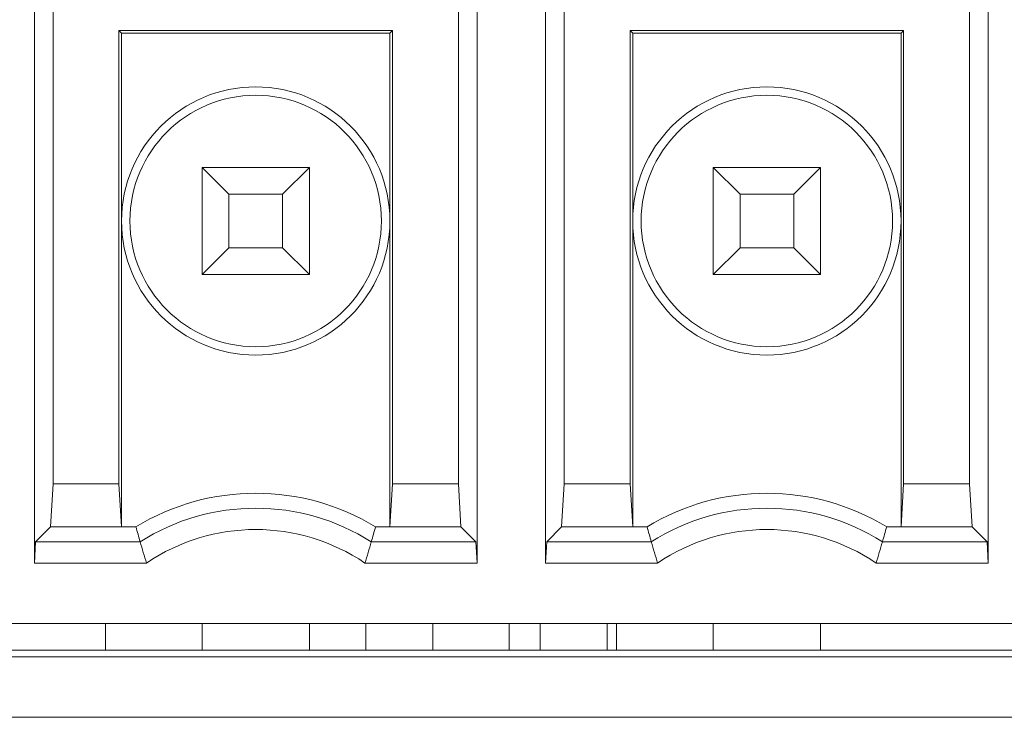
# Model space of a CAD drawing. Units: inches. Extents: x 73 to 576, y 160 to 522.
# Drawn here: x 262 to 268, y 493 to 497 of the extents above; entities that cross this region are included whole.
import ezdxf

# ---------------------------------------------------------------- set-up
doc = ezdxf.new("R2010")
doc.units = ezdxf.units.IN
doc.header["$MEASUREMENT"] = 0
for name, color, linetype in [('1-2-08-02-10DXF_CONTINUOUS_LINE', 7, 'Continuous'), ('1-2-17-08-00DXF_CONTINUOUS_LINE', 7, 'Continuous'), ('1-2-17-08-01DXF_CONTINUOUS_LINE', 7, 'Continuous'), ('DH3-X393-200DXF_CONTINUOUS_LINE', 7, 'Continuous')]:
    doc.layers.add(name, color=color, linetype=linetype)

# ---------------------------------------------------------------- blocks, each defined once
blk = doc.blocks.new('block 726')
at = {"layer": 'DH3-X393-200DXF_CONTINUOUS_LINE', "color": 7, "lineweight": 9, "true_color": 0xffffff}
blk.add_lwpolyline([(152.2323, 492.806), (305.148, 492.806)], dxfattribs=at)
blk = doc.blocks.new('block 727')
at = {"layer": 'DH3-X393-200DXF_CONTINUOUS_LINE', "color": 7, "lineweight": 9, "true_color": 0xffffff}
blk.add_lwpolyline([(152.5837, 493.1702), (304.7966, 493.1702)], dxfattribs=at)
blk = doc.blocks.new('block 8045')
at = {"layer": '1-2-17-08-00DXF_CONTINUOUS_LINE', "color": 7, "lineweight": 9, "true_color": 0xffffff}
blk.add_lwpolyline([(276.8593, 493.1338), (253.4302, 493.1338)], dxfattribs=at)
blk = doc.blocks.new('block 8152')
at = {"layer": '1-2-17-08-00DXF_CONTINUOUS_LINE', "color": 7, "lineweight": 9, "true_color": 0xffffff}
blk.add_lwpolyline([(276.5316, 493.3158), (253.7579, 493.3158)], dxfattribs=at)
blk = doc.blocks.new('block 8156')
at = {"layer": '1-2-17-08-00DXF_CONTINUOUS_LINE', "color": 7, "lineweight": 9, "true_color": 0xffffff}
blk.add_lwpolyline([(263.1646, 493.6436), (262.5557, 493.6436)], dxfattribs=at)
blk = doc.blocks.new('block 8211')
at = {"layer": '1-2-17-08-00DXF_CONTINUOUS_LINE', "color": 7, "lineweight": 9, "true_color": 0xffffff}
blk.add_lwpolyline([(264.3502, 493.6436), (264.9591, 493.6436)], dxfattribs=at)
blk = doc.blocks.new('block 8212')
at = {"layer": '1-2-17-08-00DXF_CONTINUOUS_LINE', "color": 7, "lineweight": 9, "true_color": 0xffffff}
blk.add_lwpolyline([(265.3305, 493.6436), (265.9394, 493.6436)], dxfattribs=at)
blk = doc.blocks.new('block 8213')
at = {"layer": '1-2-17-08-00DXF_CONTINUOUS_LINE', "color": 7, "lineweight": 9, "true_color": 0xffffff}
blk.add_lwpolyline([(267.125, 493.6436), (267.7339, 493.6436)], dxfattribs=at)
blk = doc.blocks.new('block 8231')
at = {"layer": '1-2-17-08-00DXF_CONTINUOUS_LINE', "color": 7, "lineweight": 9, "true_color": 0xffffff}
blk.add_lwpolyline([(265.9049, 493.7592), (265.3369, 493.7592)], dxfattribs=at)
blk = doc.blocks.new('block 8232')
at = {"layer": '1-2-17-08-00DXF_CONTINUOUS_LINE', "color": 7, "lineweight": 9, "true_color": 0xffffff}
blk.add_lwpolyline([(263.1301, 493.7592), (262.5621, 493.7592)], dxfattribs=at)
blk = doc.blocks.new('block 8287')
at = {"layer": '1-2-17-08-00DXF_CONTINUOUS_LINE', "color": 7, "lineweight": 9, "true_color": 0xffffff}
blk.add_lwpolyline([(264.3847, 493.7592), (264.9527, 493.7592)], dxfattribs=at)
blk = doc.blocks.new('block 8288')
at = {"layer": '1-2-17-08-00DXF_CONTINUOUS_LINE', "color": 7, "lineweight": 9, "true_color": 0xffffff}
blk.add_lwpolyline([(267.1595, 493.7592), (267.7275, 493.7592)], dxfattribs=at)
blk = doc.blocks.new('block 8313')
at = {"layer": '1-2-17-08-00DXF_CONTINUOUS_LINE', "color": 7, "lineweight": 9, "true_color": 0xffffff}
blk.add_lwpolyline([(267.6461, 493.8405), (267.1827, 493.8405)], dxfattribs=at)
blk = doc.blocks.new('block 8314')
at = {"layer": '1-2-17-08-00DXF_CONTINUOUS_LINE', "color": 7, "lineweight": 9, "true_color": 0xffffff}
blk.add_lwpolyline([(264.8714, 493.8405), (264.4079, 493.8405)], dxfattribs=at)
blk = doc.blocks.new('block 8346')
at = {"layer": '1-2-17-08-00DXF_CONTINUOUS_LINE', "color": 7, "lineweight": 9, "true_color": 0xffffff}
blk.add_lwpolyline([(262.6434, 493.8405), (263.1069, 493.8405)], dxfattribs=at)
blk = doc.blocks.new('block 8356')
at = {"layer": '1-2-17-08-00DXF_CONTINUOUS_LINE', "color": 7, "lineweight": 9, "true_color": 0xffffff}
blk.add_lwpolyline([(265.4182, 493.8405), (265.8817, 493.8405)], dxfattribs=at)
blk = doc.blocks.new('block 8414')
at = {"layer": '1-2-17-08-00DXF_CONTINUOUS_LINE', "color": 7, "lineweight": 9, "true_color": 0xffffff}
blk.add_lwpolyline([(262.6574, 494.073), (263.0151, 494.073)], dxfattribs=at)
blk = doc.blocks.new('block 8415')
at = {"layer": '1-2-17-08-00DXF_CONTINUOUS_LINE', "color": 7, "lineweight": 9, "true_color": 0xffffff}
blk.add_lwpolyline([(264.4997, 494.073), (264.8574, 494.073)], dxfattribs=at)
blk = doc.blocks.new('block 8416')
at = {"layer": '1-2-17-08-00DXF_CONTINUOUS_LINE', "color": 7, "lineweight": 9, "true_color": 0xffffff}
blk.add_lwpolyline([(265.4322, 494.073), (265.7899, 494.073)], dxfattribs=at)
blk = doc.blocks.new('block 8417')
at = {"layer": '1-2-17-08-00DXF_CONTINUOUS_LINE', "color": 7, "lineweight": 9, "true_color": 0xffffff}
blk.add_lwpolyline([(267.2745, 494.073), (267.6322, 494.073)], dxfattribs=at)
blk = doc.blocks.new('block 8427')
at = {"layer": '1-2-17-08-00DXF_CONTINUOUS_LINE', "color": 7, "lineweight": 9, "true_color": 0xffffff}
blk.add_lwpolyline([(266.8235, 495.2094), (266.2409, 495.2094)], dxfattribs=at)
blk = doc.blocks.new('block 8428')
at = {"layer": '1-2-17-08-00DXF_CONTINUOUS_LINE', "color": 7, "lineweight": 9, "true_color": 0xffffff}
blk.add_lwpolyline([(264.0487, 495.2094), (263.4661, 495.2094)], dxfattribs=at)
blk = doc.blocks.new('block 8483')
at = {"layer": '1-2-17-08-00DXF_CONTINUOUS_LINE', "color": 7, "lineweight": 9, "true_color": 0xffffff}
blk.add_lwpolyline([(263.6117, 495.3551), (263.903, 495.3551)], dxfattribs=at)
blk = doc.blocks.new('block 8484')
at = {"layer": '1-2-17-08-00DXF_CONTINUOUS_LINE', "color": 7, "lineweight": 9, "true_color": 0xffffff}
blk.add_lwpolyline([(266.3865, 495.3551), (266.6778, 495.3551)], dxfattribs=at)
blk = doc.blocks.new('block 8491')
at = {"layer": '1-2-17-08-00DXF_CONTINUOUS_LINE', "color": 7, "lineweight": 9, "true_color": 0xffffff}
blk.add_lwpolyline([(266.6778, 495.6464), (266.3865, 495.6464)], dxfattribs=at)
blk = doc.blocks.new('block 8492')
at = {"layer": '1-2-17-08-00DXF_CONTINUOUS_LINE', "color": 7, "lineweight": 9, "true_color": 0xffffff}
blk.add_lwpolyline([(263.903, 495.6464), (263.6117, 495.6464)], dxfattribs=at)
blk = doc.blocks.new('block 8523')
at = {"layer": '1-2-17-08-00DXF_CONTINUOUS_LINE', "color": 7, "lineweight": 9, "true_color": 0xffffff}
blk.add_lwpolyline([(266.8235, 495.792), (266.2409, 495.792)], dxfattribs=at)
blk = doc.blocks.new('block 8524')
at = {"layer": '1-2-17-08-00DXF_CONTINUOUS_LINE', "color": 7, "lineweight": 9, "true_color": 0xffffff}
blk.add_lwpolyline([(264.0487, 495.792), (263.4661, 495.792)], dxfattribs=at)
blk = doc.blocks.new('block 8579')
at = {"layer": '1-2-17-08-00DXF_CONTINUOUS_LINE', "color": 7, "lineweight": 9, "true_color": 0xffffff}
blk.add_lwpolyline([(263.0291, 496.5203), (264.4857, 496.5203)], dxfattribs=at)
blk = doc.blocks.new('block 8580')
at = {"layer": '1-2-17-08-00DXF_CONTINUOUS_LINE', "color": 7, "lineweight": 9, "true_color": 0xffffff}
blk.add_lwpolyline([(265.8039, 496.5203), (267.2605, 496.5203)], dxfattribs=at)
blk = doc.blocks.new('block 8587')
at = {"layer": '1-2-17-08-00DXF_CONTINUOUS_LINE', "color": 7, "lineweight": 9, "true_color": 0xffffff}
blk.add_lwpolyline([(267.2745, 496.5343), (265.7899, 496.5343)], dxfattribs=at)
blk = doc.blocks.new('block 8615')
at = {"layer": '1-2-17-08-00DXF_CONTINUOUS_LINE', "color": 7, "lineweight": 9, "true_color": 0xffffff}
blk.add_lwpolyline([(263.0151, 496.5343), (264.4997, 496.5343)], dxfattribs=at)
blk = doc.blocks.new('block 9565')
at = {"layer": '1-2-17-08-00DXF_CONTINUOUS_LINE', "color": 7, "lineweight": 9, "true_color": 0xffffff}
blk.add_lwpolyline([(264.8714, 493.8405), (264.9527, 493.7592)], dxfattribs=at)
blk = doc.blocks.new('block 9566')
at = {"layer": '1-2-17-08-00DXF_CONTINUOUS_LINE', "color": 7, "lineweight": 9, "true_color": 0xffffff}
blk.add_lwpolyline([(264.0487, 495.2094), (263.903, 495.3551)], dxfattribs=at)
blk = doc.blocks.new('block 9567')
at = {"layer": '1-2-17-08-00DXF_CONTINUOUS_LINE', "color": 7, "lineweight": 9, "true_color": 0xffffff}
blk.add_lwpolyline([(263.6117, 495.6464), (263.4661, 495.792)], dxfattribs=at)
blk = doc.blocks.new('block 9569')
at = {"layer": '1-2-17-08-00DXF_CONTINUOUS_LINE', "color": 7, "lineweight": 9, "true_color": 0xffffff}
blk.add_lwpolyline([(263.0291, 496.5203), (263.0151, 496.5343)], dxfattribs=at)
blk = doc.blocks.new('block 9570')
at = {"layer": '1-2-17-08-00DXF_CONTINUOUS_LINE', "color": 7, "lineweight": 9, "true_color": 0xffffff}
blk.add_lwpolyline([(267.7275, 493.7592), (267.6461, 493.8405)], dxfattribs=at)
blk = doc.blocks.new('block 9571')
at = {"layer": '1-2-17-08-00DXF_CONTINUOUS_LINE', "color": 7, "lineweight": 9, "true_color": 0xffffff}
blk.add_lwpolyline([(266.8235, 495.2094), (266.6778, 495.3551)], dxfattribs=at)
blk = doc.blocks.new('block 9572')
at = {"layer": '1-2-17-08-00DXF_CONTINUOUS_LINE', "color": 7, "lineweight": 9, "true_color": 0xffffff}
blk.add_lwpolyline([(266.3865, 495.6464), (266.2409, 495.792)], dxfattribs=at)
blk = doc.blocks.new('block 9574')
at = {"layer": '1-2-17-08-00DXF_CONTINUOUS_LINE', "color": 7, "lineweight": 9, "true_color": 0xffffff}
blk.add_lwpolyline([(265.7899, 496.5343), (265.8039, 496.5203)], dxfattribs=at)
blk = doc.blocks.new('block 9745')
at = {"layer": '1-2-17-08-00DXF_CONTINUOUS_LINE', "color": 7, "lineweight": 9, "true_color": 0xffffff}
blk.add_lwpolyline([(264.4857, 496.5203), (264.4997, 496.5343)], dxfattribs=at)
blk = doc.blocks.new('block 9746')
at = {"layer": '1-2-17-08-00DXF_CONTINUOUS_LINE', "color": 7, "lineweight": 9, "true_color": 0xffffff}
blk.add_lwpolyline([(263.4661, 495.2094), (263.6117, 495.3551)], dxfattribs=at)
blk = doc.blocks.new('block 9747')
at = {"layer": '1-2-17-08-00DXF_CONTINUOUS_LINE', "color": 7, "lineweight": 9, "true_color": 0xffffff}
blk.add_lwpolyline([(263.903, 495.6464), (264.0487, 495.792)], dxfattribs=at)
blk = doc.blocks.new('block 9748')
at = {"layer": '1-2-17-08-00DXF_CONTINUOUS_LINE', "color": 7, "lineweight": 9, "true_color": 0xffffff}
blk.add_lwpolyline([(262.5621, 493.7592), (262.6434, 493.8405)], dxfattribs=at)
blk = doc.blocks.new('block 9750')
at = {"layer": '1-2-17-08-00DXF_CONTINUOUS_LINE', "color": 7, "lineweight": 9, "true_color": 0xffffff}
blk.add_lwpolyline([(267.2605, 496.5203), (267.2745, 496.5343)], dxfattribs=at)
blk = doc.blocks.new('block 9751')
at = {"layer": '1-2-17-08-00DXF_CONTINUOUS_LINE', "color": 7, "lineweight": 9, "true_color": 0xffffff}
blk.add_lwpolyline([(266.2409, 495.2094), (266.3865, 495.3551)], dxfattribs=at)
blk = doc.blocks.new('block 9752')
at = {"layer": '1-2-17-08-00DXF_CONTINUOUS_LINE', "color": 7, "lineweight": 9, "true_color": 0xffffff}
blk.add_lwpolyline([(266.6778, 495.6464), (266.8235, 495.792)], dxfattribs=at)
blk = doc.blocks.new('block 9770')
at = {"layer": '1-2-17-08-00DXF_CONTINUOUS_LINE', "color": 7, "lineweight": 9, "true_color": 0xffffff}
blk.add_lwpolyline([(263.0151, 494.073), (263.0291, 493.8405)], dxfattribs=at)
blk = doc.blocks.new('block 9771')
at = {"layer": '1-2-17-08-00DXF_CONTINUOUS_LINE', "color": 7, "lineweight": 9, "true_color": 0xffffff}
blk.add_lwpolyline([(264.8574, 494.073), (264.8714, 493.8405)], dxfattribs=at)
blk = doc.blocks.new('block 9772')
at = {"layer": '1-2-17-08-00DXF_CONTINUOUS_LINE', "color": 7, "lineweight": 9, "true_color": 0xffffff}
blk.add_lwpolyline([(265.8039, 493.8405), (265.7899, 494.073)], dxfattribs=at)
blk = doc.blocks.new('block 9774')
at = {"layer": '1-2-17-08-00DXF_CONTINUOUS_LINE', "color": 7, "lineweight": 9, "true_color": 0xffffff}
blk.add_lwpolyline([(264.9591, 493.6436), (264.9527, 493.7592)], dxfattribs=at)
blk = doc.blocks.new('block 9786')
at = {"layer": '1-2-17-08-00DXF_CONTINUOUS_LINE', "color": 7, "lineweight": 9, "true_color": 0xffffff}
blk.add_lwpolyline([(262.5557, 493.6436), (262.5557, 496.9937)], dxfattribs=at)
blk = doc.blocks.new('block 9787')
at = {"layer": '1-2-17-08-00DXF_CONTINUOUS_LINE', "color": 7, "lineweight": 9, "true_color": 0xffffff}
blk.add_lwpolyline([(262.6574, 496.892), (262.6574, 494.073)], dxfattribs=at)
blk = doc.blocks.new('block 9788')
at = {"layer": '1-2-17-08-00DXF_CONTINUOUS_LINE', "color": 7, "lineweight": 9, "true_color": 0xffffff}
blk.add_lwpolyline([(263.0151, 496.5343), (263.0151, 494.073)], dxfattribs=at)
blk = doc.blocks.new('block 9789')
at = {"layer": '1-2-17-08-00DXF_CONTINUOUS_LINE', "color": 7, "lineweight": 9, "true_color": 0xffffff}
blk.add_lwpolyline([(263.0291, 493.8405), (263.0291, 496.5203)], dxfattribs=at)
blk = doc.blocks.new('block 9794')
at = {"layer": '1-2-17-08-00DXF_CONTINUOUS_LINE', "color": 7, "lineweight": 9, "true_color": 0xffffff}
blk.add_lwpolyline([(263.4661, 493.1702), (263.4661, 493.3158)], dxfattribs=at)
blk = doc.blocks.new('block 9795')
at = {"layer": '1-2-17-08-00DXF_CONTINUOUS_LINE', "color": 7, "lineweight": 9, "true_color": 0xffffff}
blk.add_lwpolyline([(263.4661, 495.2094), (263.4661, 495.792)], dxfattribs=at)
blk = doc.blocks.new('block 9796')
at = {"layer": '1-2-17-08-00DXF_CONTINUOUS_LINE', "color": 7, "lineweight": 9, "true_color": 0xffffff}
blk.add_lwpolyline([(263.6117, 495.3551), (263.6117, 495.6464)], dxfattribs=at)
blk = doc.blocks.new('block 9797')
at = {"layer": '1-2-17-08-00DXF_CONTINUOUS_LINE', "color": 7, "lineweight": 9, "true_color": 0xffffff}
blk.add_lwpolyline([(263.903, 495.3551), (263.903, 495.6464)], dxfattribs=at)
blk = doc.blocks.new('block 9798')
at = {"layer": '1-2-17-08-00DXF_CONTINUOUS_LINE', "color": 7, "lineweight": 9, "true_color": 0xffffff}
blk.add_lwpolyline([(264.0487, 493.1702), (264.0487, 493.3158)], dxfattribs=at)
blk = doc.blocks.new('block 9799')
at = {"layer": '1-2-17-08-00DXF_CONTINUOUS_LINE', "color": 7, "lineweight": 9, "true_color": 0xffffff}
blk.add_lwpolyline([(264.0487, 495.2094), (264.0487, 495.792)], dxfattribs=at)
blk = doc.blocks.new('block 9804')
at = {"layer": '1-2-17-08-00DXF_CONTINUOUS_LINE', "color": 7, "lineweight": 9, "true_color": 0xffffff}
blk.add_lwpolyline([(264.4857, 496.5203), (264.4857, 493.8405)], dxfattribs=at)
blk = doc.blocks.new('block 9805')
at = {"layer": '1-2-17-08-00DXF_CONTINUOUS_LINE', "color": 7, "lineweight": 9, "true_color": 0xffffff}
blk.add_lwpolyline([(264.4997, 496.5343), (264.4997, 494.073)], dxfattribs=at)
blk = doc.blocks.new('block 9806')
at = {"layer": '1-2-17-08-00DXF_CONTINUOUS_LINE', "color": 7, "lineweight": 9, "true_color": 0xffffff}
blk.add_lwpolyline([(264.8574, 496.892), (264.8574, 494.073)], dxfattribs=at)
blk = doc.blocks.new('block 9807')
at = {"layer": '1-2-17-08-00DXF_CONTINUOUS_LINE', "color": 7, "lineweight": 9, "true_color": 0xffffff}
blk.add_lwpolyline([(264.9591, 493.6436), (264.9591, 496.9937)], dxfattribs=at)
blk = doc.blocks.new('block 9808')
at = {"layer": '1-2-17-08-00DXF_CONTINUOUS_LINE', "color": 7, "lineweight": 9, "true_color": 0xffffff}
blk.add_lwpolyline([(265.3305, 496.9937), (265.3305, 493.6436)], dxfattribs=at)
blk = doc.blocks.new('block 9809')
at = {"layer": '1-2-17-08-00DXF_CONTINUOUS_LINE', "color": 7, "lineweight": 9, "true_color": 0xffffff}
blk.add_lwpolyline([(265.4322, 496.892), (265.4322, 494.073)], dxfattribs=at)
blk = doc.blocks.new('block 9810')
at = {"layer": '1-2-17-08-00DXF_CONTINUOUS_LINE', "color": 7, "lineweight": 9, "true_color": 0xffffff}
blk.add_lwpolyline([(265.7899, 494.073), (265.7899, 496.5343)], dxfattribs=at)
blk = doc.blocks.new('block 9811')
at = {"layer": '1-2-17-08-00DXF_CONTINUOUS_LINE', "color": 7, "lineweight": 9, "true_color": 0xffffff}
blk.add_lwpolyline([(265.8039, 493.8405), (265.8039, 496.5203)], dxfattribs=at)
blk = doc.blocks.new('block 9816')
at = {"layer": '1-2-17-08-00DXF_CONTINUOUS_LINE', "color": 7, "lineweight": 9, "true_color": 0xffffff}
blk.add_lwpolyline([(262.5621, 493.7592), (262.5557, 493.6436)], dxfattribs=at)
blk = doc.blocks.new('block 9817')
at = {"layer": '1-2-17-08-00DXF_CONTINUOUS_LINE', "color": 7, "lineweight": 9, "true_color": 0xffffff}
blk.add_lwpolyline([(265.3369, 493.7592), (265.3305, 493.6436)], dxfattribs=at)
blk = doc.blocks.new('block 9819')
at = {"layer": '1-2-17-08-00DXF_CONTINUOUS_LINE', "color": 7, "lineweight": 9, "true_color": 0xffffff}
blk.add_lwpolyline([(262.6434, 493.8405), (262.6574, 494.073)], dxfattribs=at)
blk = doc.blocks.new('block 9820')
at = {"layer": '1-2-17-08-00DXF_CONTINUOUS_LINE', "color": 7, "lineweight": 9, "true_color": 0xffffff}
blk.add_lwpolyline([(264.4857, 493.8405), (264.4997, 494.073)], dxfattribs=at)
blk = doc.blocks.new('block 9821')
at = {"layer": '1-2-17-08-00DXF_CONTINUOUS_LINE', "color": 7, "lineweight": 9, "true_color": 0xffffff}
blk.add_lwpolyline([(265.4182, 493.8405), (265.4322, 494.073)], dxfattribs=at)
blk = doc.blocks.new('block 9831')
at = {"layer": '1-2-17-08-00DXF_CONTINUOUS_LINE', "color": 7, "lineweight": 9, "true_color": 0xffffff}
blk.add_lwpolyline([(265.4182, 493.8405), (265.3369, 493.7592)], dxfattribs=at)
blk = doc.blocks.new('block 9850')
at = {"layer": '1-2-17-08-00DXF_CONTINUOUS_LINE', "color": 7, "lineweight": 9, "true_color": 0xffffff}
blk.add_lwpolyline([(267.6322, 494.073), (267.6461, 493.8405)], dxfattribs=at)
blk = doc.blocks.new('block 9854')
at = {"layer": '1-2-17-08-00DXF_CONTINUOUS_LINE', "color": 7, "lineweight": 9, "true_color": 0xffffff}
blk.add_lwpolyline([(267.7339, 493.6436), (267.7275, 493.7592)], dxfattribs=at)
blk = doc.blocks.new('block 9856')
at = {"layer": '1-2-17-08-00DXF_CONTINUOUS_LINE', "color": 7, "lineweight": 9, "true_color": 0xffffff}
blk.add_lwpolyline([(266.2409, 493.1702), (266.2409, 493.3158)], dxfattribs=at)
blk = doc.blocks.new('block 9857')
at = {"layer": '1-2-17-08-00DXF_CONTINUOUS_LINE', "color": 7, "lineweight": 9, "true_color": 0xffffff}
blk.add_lwpolyline([(266.2409, 495.2094), (266.2409, 495.792)], dxfattribs=at)
blk = doc.blocks.new('block 9858')
at = {"layer": '1-2-17-08-00DXF_CONTINUOUS_LINE', "color": 7, "lineweight": 9, "true_color": 0xffffff}
blk.add_lwpolyline([(266.3865, 495.3551), (266.3865, 495.6464)], dxfattribs=at)
blk = doc.blocks.new('block 9859')
at = {"layer": '1-2-17-08-00DXF_CONTINUOUS_LINE', "color": 7, "lineweight": 9, "true_color": 0xffffff}
blk.add_lwpolyline([(266.6778, 495.3551), (266.6778, 495.6464)], dxfattribs=at)
blk = doc.blocks.new('block 9860')
at = {"layer": '1-2-17-08-00DXF_CONTINUOUS_LINE', "color": 7, "lineweight": 9, "true_color": 0xffffff}
blk.add_lwpolyline([(266.8235, 493.1702), (266.8235, 493.3158)], dxfattribs=at)
blk = doc.blocks.new('block 9861')
at = {"layer": '1-2-17-08-00DXF_CONTINUOUS_LINE', "color": 7, "lineweight": 9, "true_color": 0xffffff}
blk.add_lwpolyline([(266.8235, 495.2094), (266.8235, 495.792)], dxfattribs=at)
blk = doc.blocks.new('block 9866')
at = {"layer": '1-2-17-08-00DXF_CONTINUOUS_LINE', "color": 7, "lineweight": 9, "true_color": 0xffffff}
blk.add_lwpolyline([(267.2605, 496.5203), (267.2605, 493.8405)], dxfattribs=at)
blk = doc.blocks.new('block 9867')
at = {"layer": '1-2-17-08-00DXF_CONTINUOUS_LINE', "color": 7, "lineweight": 9, "true_color": 0xffffff}
blk.add_lwpolyline([(267.2745, 496.5343), (267.2745, 494.073)], dxfattribs=at)
blk = doc.blocks.new('block 9868')
at = {"layer": '1-2-17-08-00DXF_CONTINUOUS_LINE', "color": 7, "lineweight": 9, "true_color": 0xffffff}
blk.add_lwpolyline([(267.6322, 496.892), (267.6322, 494.073)], dxfattribs=at)
blk = doc.blocks.new('block 9869')
at = {"layer": '1-2-17-08-00DXF_CONTINUOUS_LINE', "color": 7, "lineweight": 9, "true_color": 0xffffff}
blk.add_lwpolyline([(267.7339, 493.6436), (267.7339, 496.9937)], dxfattribs=at)
blk = doc.blocks.new('block 9898')
at = {"layer": '1-2-17-08-00DXF_CONTINUOUS_LINE', "color": 7, "lineweight": 9, "true_color": 0xffffff}
blk.add_lwpolyline([(267.2745, 494.073), (267.2605, 493.8405)], dxfattribs=at)
blk = doc.blocks.new('block 10473')
at = {"layer": '1-2-17-08-00DXF_CONTINUOUS_LINE', "color": 7, "lineweight": 9, "true_color": 0xffffff}
blk.add_open_spline([(264.3847, 493.7592), (264.3925, 493.7862), (264.4003, 493.8134), (264.4079, 493.8405)], degree=3, dxfattribs=at)
blk = doc.blocks.new('block 10481')
at = {"layer": '1-2-17-08-00DXF_CONTINUOUS_LINE', "color": 7, "lineweight": 9, "true_color": 0xffffff}
blk.add_open_spline([(264.3502, 493.6436), (264.362, 493.682), (264.3735, 493.7205), (264.3847, 493.7592)], degree=3, dxfattribs=at)
blk = doc.blocks.new('block 10493')
at = {"layer": '1-2-17-08-00DXF_CONTINUOUS_LINE', "color": 7, "lineweight": 9, "true_color": 0xffffff}
blk.add_open_spline([(267.1827, 493.8405), (266.783, 494.0833), (266.2814, 494.0833), (265.8817, 493.8405)], degree=3, dxfattribs=at)
blk = doc.blocks.new('block 10494')
at = {"layer": '1-2-17-08-00DXF_CONTINUOUS_LINE', "color": 7, "lineweight": 9, "true_color": 0xffffff}
blk.add_open_spline([(264.4079, 493.8405), (264.0082, 494.0833), (263.5066, 494.0833), (263.1069, 493.8405)], degree=3, dxfattribs=at)
blk = doc.blocks.new('block 10497')
at = {"layer": '1-2-17-08-00DXF_CONTINUOUS_LINE', "color": 7, "lineweight": 9, "true_color": 0xffffff}
blk.add_open_spline([(267.1595, 493.7592), (266.7765, 494.0019), (266.2878, 494.0019), (265.9049, 493.7592)], degree=3, dxfattribs=at)
blk = doc.blocks.new('block 10498')
at = {"layer": '1-2-17-08-00DXF_CONTINUOUS_LINE', "color": 7, "lineweight": 9, "true_color": 0xffffff}
blk.add_open_spline([(264.3847, 493.7592), (264.0017, 494.0019), (263.5131, 494.0019), (263.1301, 493.7592)], degree=3, dxfattribs=at)
blk = doc.blocks.new('block 10501')
at = {"layer": '1-2-17-08-00DXF_CONTINUOUS_LINE', "color": 7, "lineweight": 9, "true_color": 0xffffff}
blk.add_open_spline([(264.3502, 493.6436), (263.9923, 493.8863), (263.5225, 493.8863), (263.1646, 493.6436)], degree=3, dxfattribs=at)
blk = doc.blocks.new('block 10502')
at = {"layer": '1-2-17-08-00DXF_CONTINUOUS_LINE', "color": 7, "lineweight": 9, "true_color": 0xffffff}
blk.add_open_spline([(267.125, 493.6436), (266.7671, 493.8863), (266.2973, 493.8863), (265.9394, 493.6436)], degree=3, dxfattribs=at)
blk = doc.blocks.new('block 10504')
at = {"layer": '1-2-17-08-00DXF_CONTINUOUS_LINE', "color": 7, "lineweight": 9, "true_color": 0xffffff}
blk.add_open_spline([(267.1595, 493.7592), (267.1673, 493.7862), (267.1751, 493.8134), (267.1827, 493.8405)], degree=3, dxfattribs=at)
blk = doc.blocks.new('block 10513')
at = {"layer": '1-2-17-08-00DXF_CONTINUOUS_LINE', "color": 7, "lineweight": 9, "true_color": 0xffffff}
blk.add_open_spline([(267.125, 493.6436), (267.1368, 493.682), (267.1483, 493.7205), (267.1595, 493.7592)], degree=3, dxfattribs=at)
blk = doc.blocks.new('block 10517')
at = {"layer": '1-2-17-08-00DXF_CONTINUOUS_LINE', "color": 7, "lineweight": 9, "true_color": 0xffffff}
blk.add_open_spline([(265.8039, 495.5007), (265.8039, 495.9029), (266.13, 496.229), (266.5322, 496.229), (266.9344, 496.229), (267.2605, 495.9029), (267.2605, 495.5007), (267.2605, 495.0985), (266.9344, 494.7724), (266.5322, 494.7724), (266.13, 494.7724), (265.8039, 495.0985), (265.8039, 495.5007), (265.8039, 495.5007), (265.8039, 495.5007), (265.8039, 495.5007)], degree=3, knots=[0, 0, 0, 0, 1, 1, 1, 2, 2, 2, 3, 3, 3, 4, 4, 4, 5, 5, 5, 5], dxfattribs=at)
blk = doc.blocks.new('block 10518')
at = {"layer": '1-2-17-08-00DXF_CONTINUOUS_LINE', "color": 7, "lineweight": 9, "true_color": 0xffffff}
blk.add_open_spline([(263.0291, 495.5007), (263.0291, 495.9029), (263.3552, 496.229), (263.7574, 496.229), (264.1596, 496.229), (264.4857, 495.9029), (264.4857, 495.5007), (264.4857, 495.0985), (264.1596, 494.7724), (263.7574, 494.7724), (263.3552, 494.7724), (263.0291, 495.0985), (263.0291, 495.5007), (263.0291, 495.5007), (263.0291, 495.5007), (263.0291, 495.5007)], degree=3, knots=[0, 0, 0, 0, 1, 1, 1, 2, 2, 2, 3, 3, 3, 4, 4, 4, 5, 5, 5, 5], dxfattribs=at)
blk = doc.blocks.new('block 10521')
at = {"layer": '1-2-17-08-00DXF_CONTINUOUS_LINE', "color": 7, "lineweight": 9, "true_color": 0xffffff}
blk.add_open_spline([(265.8497, 495.5007), (265.8497, 495.8776), (266.1552, 496.1832), (266.5322, 496.1832), (266.9091, 496.1832), (267.2147, 495.8776), (267.2147, 495.5007), (267.2147, 495.1238), (266.9091, 494.8182), (266.5322, 494.8182), (266.1552, 494.8182), (265.8497, 495.1238), (265.8497, 495.5007), (265.8497, 495.5007), (265.8497, 495.5007), (265.8497, 495.5007)], degree=3, knots=[0, 0, 0, 0, 1, 1, 1, 2, 2, 2, 3, 3, 3, 4, 4, 4, 5, 5, 5, 5], dxfattribs=at)
blk = doc.blocks.new('block 10522')
at = {"layer": '1-2-17-08-00DXF_CONTINUOUS_LINE', "color": 7, "lineweight": 9, "true_color": 0xffffff}
blk.add_open_spline([(263.0749, 495.5007), (263.0749, 495.8776), (263.3805, 496.1832), (263.7574, 496.1832), (264.1343, 496.1832), (264.4399, 495.8776), (264.4399, 495.5007), (264.4399, 495.1238), (264.1343, 494.8182), (263.7574, 494.8182), (263.3805, 494.8182), (263.0749, 495.1238), (263.0749, 495.5007), (263.0749, 495.5007), (263.0749, 495.5007), (263.0749, 495.5007)], degree=3, knots=[0, 0, 0, 0, 1, 1, 1, 2, 2, 2, 3, 3, 3, 4, 4, 4, 5, 5, 5, 5], dxfattribs=at)
blk = doc.blocks.new('block 10534')
at = {"layer": '1-2-17-08-00DXF_CONTINUOUS_LINE', "color": 7, "lineweight": 9, "true_color": 0xffffff}
blk.add_open_spline([(265.8817, 493.8405), (265.8893, 493.8134), (265.897, 493.7862), (265.9049, 493.7592)], degree=3, dxfattribs=at)
blk = doc.blocks.new('block 10535')
at = {"layer": '1-2-17-08-00DXF_CONTINUOUS_LINE', "color": 7, "lineweight": 9, "true_color": 0xffffff}
blk.add_open_spline([(263.1069, 493.8405), (263.1145, 493.8134), (263.1222, 493.7862), (263.1301, 493.7592)], degree=3, dxfattribs=at)
blk = doc.blocks.new('block 10538')
at = {"layer": '1-2-17-08-00DXF_CONTINUOUS_LINE', "color": 7, "lineweight": 9, "true_color": 0xffffff}
blk.add_open_spline([(265.9049, 493.7592), (265.9161, 493.7205), (265.9276, 493.682), (265.9394, 493.6436)], degree=3, dxfattribs=at)
blk = doc.blocks.new('block 10540')
at = {"layer": '1-2-17-08-00DXF_CONTINUOUS_LINE', "color": 7, "lineweight": 9, "true_color": 0xffffff}
blk.add_open_spline([(263.1301, 493.7592), (263.1413, 493.7205), (263.1528, 493.682), (263.1646, 493.6436)], degree=3, dxfattribs=at)
blk = doc.blocks.new('block 10726')
at = {"layer": '1-2-17-08-01DXF_CONTINUOUS_LINE', "color": 7, "lineweight": 9, "true_color": 0xffffff}
blk.add_lwpolyline([(262.9417, 493.1702), (262.9417, 493.3158)], dxfattribs=at)
blk = doc.blocks.new('block 10727')
at = {"layer": '1-2-17-08-01DXF_CONTINUOUS_LINE', "color": 7, "lineweight": 9, "true_color": 0xffffff}
blk.add_lwpolyline([(265.1339, 493.1702), (265.1339, 493.3158)], dxfattribs=at)
blk = doc.blocks.new('block 10728')
at = {"layer": '1-2-17-08-01DXF_CONTINUOUS_LINE', "color": 7, "lineweight": 9, "true_color": 0xffffff}
blk.add_lwpolyline([(265.7165, 493.1702), (265.7165, 493.3158)], dxfattribs=at)
blk = doc.blocks.new('block 13219')
at = {"layer": '1-2-08-02-10DXF_CONTINUOUS_LINE', "color": 7, "lineweight": 9, "true_color": 0xffffff}
blk.add_lwpolyline([(264.3546, 493.3158), (264.3546, 493.1702)], dxfattribs=at)
blk = doc.blocks.new('block 13220')
at = {"layer": '1-2-08-02-10DXF_CONTINUOUS_LINE', "color": 7, "lineweight": 9, "true_color": 0xffffff}
blk.add_lwpolyline([(264.7187, 493.3158), (264.7187, 493.1702)], dxfattribs=at)
blk = doc.blocks.new('block 13221')
at = {"layer": '1-2-08-02-10DXF_CONTINUOUS_LINE', "color": 7, "lineweight": 9, "true_color": 0xffffff}
blk.add_lwpolyline([(265.3014, 493.3158), (265.3014, 493.1702)], dxfattribs=at)
blk = doc.blocks.new('block 13222')
at = {"layer": '1-2-08-02-10DXF_CONTINUOUS_LINE', "color": 7, "lineweight": 9, "true_color": 0xffffff}
blk.add_lwpolyline([(265.6655, 493.3158), (265.6655, 493.1702)], dxfattribs=at)

msp = doc.modelspace()

# ---------------------------------------------------------------- block references
at = {"layer": '1-2-08-02-10DXF_CONTINUOUS_LINE'}
for name in ['block 13219', 'block 13220', 'block 13221', 'block 13222']:
    msp.add_blockref(name, (0, 0), dxfattribs=at)
at = {"layer": '1-2-17-08-00DXF_CONTINUOUS_LINE'}
for name in ['block 9786', 'block 9807', 'block 9808', 'block 9869', 'block 9787', 'block 9806', 'block 9809', 'block 9868', 'block 8615', 'block 9569', 'block 9788', 'block 8579', 'block 9789', 'block 9745', 'block 9804', 'block 9805', 'block 8587', 'block 9574', 'block 9810', 'block 8580', 'block 9811', 'block 9750', 'block 9866', 'block 9867', 'block 10518', 'block 10517', 'block 10522', 'block 10521', 'block 8524', 'block 9567', 'block 9795', 'block 9747', 'block 9799', 'block 8523', 'block 9572', 'block 9857', 'block 9752', 'block 9861', 'block 8492', 'block 9796', 'block 9797', 'block 8491', 'block 9858', 'block 9859', 'block 9746', 'block 8483', 'block 9566', 'block 9751', 'block 8484', 'block 9571', 'block 8428', 'block 8427', 'block 9819', 'block 8414', 'block 9770', 'block 10494', 'block 9820', 'block 8415', 'block 9771', 'block 9821', 'block 8416', 'block 9772', 'block 10493', 'block 9898', 'block 8417', 'block 9850', 'block 10498', 'block 10497', 'block 10501', 'block 10502', 'block 9748', 'block 8346', 'block 10535', 'block 10473', 'block 8314', 'block 9565', 'block 9831', 'block 8356', 'block 10534', 'block 10504', 'block 8313', 'block 9570', 'block 9816', 'block 8232', 'block 10540', 'block 10481', 'block 8287', 'block 9774', 'block 9817', 'block 8231', 'block 10538', 'block 10513', 'block 8288', 'block 9854', 'block 8156', 'block 8211', 'block 8212', 'block 8213', 'block 8152', 'block 9794', 'block 9798', 'block 9856', 'block 9860', 'block 8045']:
    msp.add_blockref(name, (0, 0), dxfattribs=at)
at = {"layer": '1-2-17-08-01DXF_CONTINUOUS_LINE'}
for name in ['block 10726', 'block 10727', 'block 10728']:
    msp.add_blockref(name, (0, 0), dxfattribs=at)
at = {"layer": 'DH3-X393-200DXF_CONTINUOUS_LINE'}
for name in ['block 727', 'block 726']:
    msp.add_blockref(name, (0, 0), dxfattribs=at)

doc.saveas('drawing.dxf')
